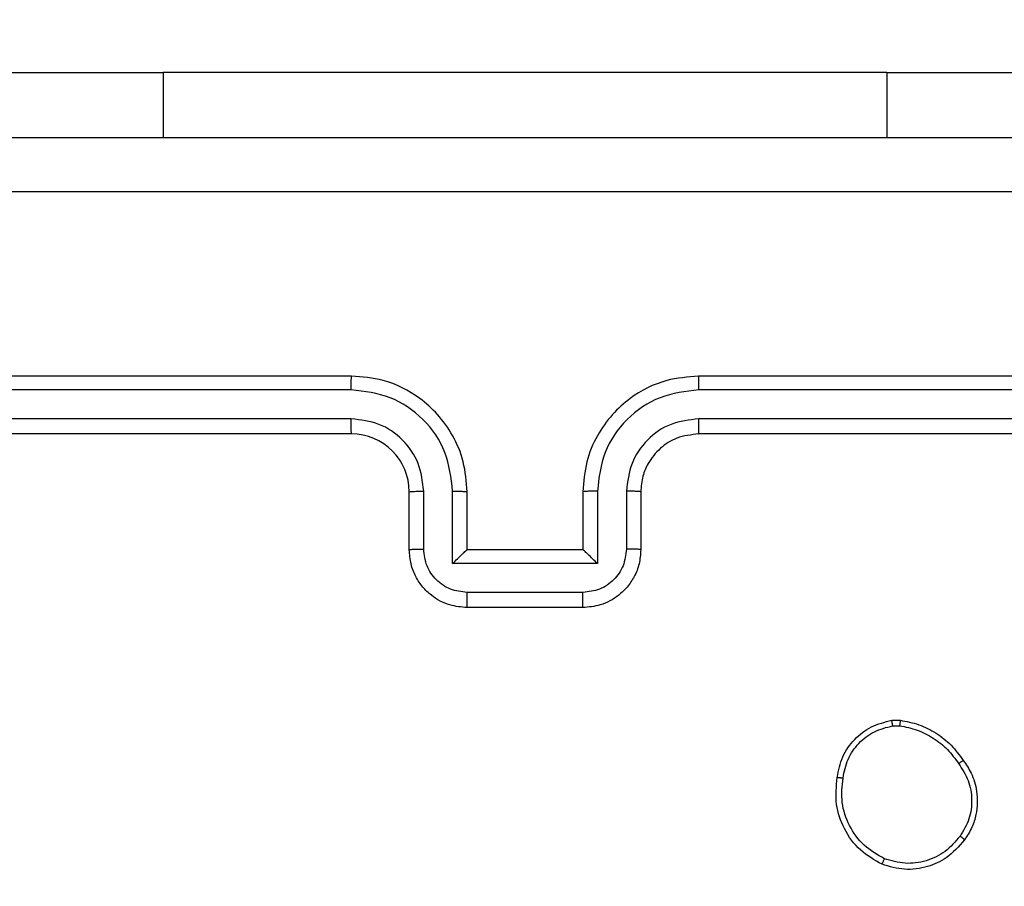
# Model space of a CAD drawing. Units: millimetres. Extents: x 404 to 1611, y 480 to 1216.
# Drawn here: x 1003 to 1006, y 762 to 765 of the extents above; entities that cross this region are included whole.
import ezdxf

# ---------------------------------------------------------------- set-up
doc = ezdxf.new("R2010")
doc.units = ezdxf.units.MM
doc.header["$LTSCALE"] = 50
doc.header["$PDSIZE"] = -1
doc.dimstyles.new('ISO-25', dxfattribs={"dimtxt": 2.5, "dimasz": 2.5, "dimexe": 1.25, "dimexo": 0.625, "dimtad": 1, "dimtxsty": 'Standard', "dimcen": 2.5, "dimadec": 0, "dimazin": 0, "dimtfac": 1, "dimtmove": 0, "dimatfit": 3, "dimfxl": 1, "dimarcsym": 0})

# ---------------------------------------------------------------- blocks, each defined once
blk = doc.blocks.new('*D8')
at = {"color": 0, "lineweight": -2}
for p, q in [((1123.4293, 1116.8803), (1596.6226, 1116.8803)), ((1591.6226, 1099.1003), (1591.6226, 815.0449)), ((1591.6226, 498.2495), (1591.6226, 782.3049)), ((966.5478, 480.4695), (1596.6226, 480.4695))]:
    blk.add_line(p, q, dxfattribs=at)
at = {"color": 0}
for points in [[(1594.5859, 1099.1003), (1588.6593, 1099.1003), (1591.6226, 1116.8803)], [(1588.6593, 498.2495), (1594.5859, 498.2495), (1591.6226, 480.4695)]]:
    blk.add_solid(points, dxfattribs=at)
at = {"layer": 'Defpoints', "color": 0}
for p in [(1118.4293, 1116.8803), (961.5478, 480.4695), (1591.6226, 480.4695)]:
    blk.add_point(p, dxfattribs=at)
at = {"color": 0, "insert": (1591.6226, 798.6749), "char_height": 17.5, "attachment_point": 5}
blk.add_mtext('636', dxfattribs=at)
blk = doc.blocks.new('*D9')
at = {"color": 0, "lineweight": -2}
for p, q in [((1152.3195, 966.8738), (1490.529, 966.8738)), ((1485.529, 949.0938), (1485.529, 815.1203)), ((1485.529, 648.4068), (1485.529, 782.3803)), ((942.7079, 630.6268), (1490.529, 630.6268))]:
    blk.add_line(p, q, dxfattribs=at)
at = {"color": 0}
for points in [[(1488.4924, 949.0938), (1482.5657, 949.0938), (1485.529, 966.8738)], [(1482.5657, 648.4068), (1488.4924, 648.4068), (1485.529, 630.6268)]]:
    blk.add_solid(points, dxfattribs=at)
at = {"layer": 'Defpoints', "color": 0}
for p in [(1147.3195, 966.8738), (1485.529, 966.8738), (937.7079, 630.6268)]:
    blk.add_point(p, dxfattribs=at)
at = {"color": 0, "insert": (1485.529, 798.7503), "char_height": 17.5, "attachment_point": 5}
blk.add_mtext('336', dxfattribs=at)

msp = doc.modelspace()

# ---------------------------------------------------------------- linework, layer by layer
at = {"color": 7, "linetype": 'Continuous', "lineweight": 25}
for p, q in [((1001.1695, 765.1341), (1003.1695, 765.1341)), ((1005.6695, 765.1341), (1003.1695, 765.1341)), ((1005.6695, 765.1341), (1007.6695, 765.1341)), ((1003.8195, 764.0848), (1000.8195, 764.0848)), ((1008.0195, 764.0848), (1005.0195, 764.0848)), ((1003.8191, 764.0374), (1000.8172, 764.0374)), ((1008.0219, 764.0374), (1005.0199, 764.0374)), ((1003.8191, 763.9373), (1000.8172, 763.9374)), ((1008.0219, 763.9374), (1005.0199, 763.9373)), ((1003.8195, 763.8848), (1000.8195, 763.8848)), ((1008.0195, 763.8848), (1005.0195, 763.8848)), ((1004.0195, 763.4848), (1004.0195, 763.6848)), ((1004.0693, 763.487), (1004.0693, 763.6871)), ((1004.1694, 763.437), (1004.1694, 763.6871)), ((1004.2195, 763.4848), (1004.2195, 763.6848)), ((1004.6195, 763.6848), (1004.6195, 763.4848)), ((1004.6697, 763.6871), (1004.6697, 763.437)), ((1004.7698, 763.6871), (1004.7698, 763.487)), ((1004.8195, 763.6848), (1004.8195, 763.4848)), ((1004.2195, 763.4848), (1004.2195, 763.4848)), ((1004.6195, 763.4848), (1004.2195, 763.4848)), ((1004.6195, 763.4848), (1004.6196, 763.4848)), ((1004.6697, 763.437), (1004.1694, 763.437)), ((1004.6197, 763.3369), (1004.2194, 763.3369)), ((1004.6195, 763.2848), (1004.2195, 763.2848)), ((1005.6868, 762.8953), (1005.7163, 762.8955)), ((1005.6901, 762.8762), (1005.714, 762.8764))]:
    msp.add_line(p, q, dxfattribs=at)
at = {"color": 8, "linetype": 'Continuous', "lineweight": 25}
for p, q in [((1003.1695, 765.1341), (1003.1695, 764.9098)), ((1005.6695, 765.1341), (1005.6695, 764.9098))]:
    msp.add_line(p, q, dxfattribs=at)
at = {"color": 7, "linetype": 'Continuous', "lineweight": 25}
msp.add_arc((1003.8195, 763.6848), 0.2, 359.9984, 89.9982, dxfattribs=at)
for points, knots in [([(1000.3945, 764.9098), (1001.2885, 764.9098), (1003.0767, 764.9098), (1005.7623, 764.9098), (1007.5506, 764.9098), (1008.4445, 764.9098)], [0, 0, 0, 0, 0.333296, 0.666702, 1, 1, 1, 1]), ([(1008.4553, 764.7222), (1007.5588, 764.7221), (1005.7659, 764.722), (1003.0731, 764.722), (1001.2803, 764.7221), (1000.3838, 764.7222)], [0, 0, 0, 0, 0.333337, 0.666663, 1, 1, 1, 1]), ([(1003.8191, 764.0374), (1003.8192, 764.0437), (1003.8192, 764.0562), (1003.8193, 764.0719), (1003.8194, 764.0826), (1003.8195, 764.0841), (1003.8195, 764.0848)], [0, 0, 0, 0, 0.2501366, 0.5000736, 0.749904, 1, 1, 1, 1]), ([(1004.2195, 763.6848), (1004.2169, 763.72), (1004.2117, 763.7877), (1004.1732, 763.879), (1004.1208, 763.9528), (1004.0428, 764.0229), (1003.9406, 764.075), (1003.8565, 764.0818), (1003.8195, 764.0848)], [0, 0, 0, 0, 0.1679252, 0.3236674, 0.4671919, 0.5984983, 0.8235126, 1, 1, 1, 1]), ([(1005.0195, 764.0848), (1004.9823, 764.0818), (1004.8979, 764.0749), (1004.7955, 764.0224), (1004.7177, 763.9522), (1004.6656, 763.8784), (1004.6273, 763.7874), (1004.6222, 763.7199), (1004.6195, 763.6848)], [0, 0, 0, 0, 0.177609, 0.402997, 0.534216, 0.677448, 0.832719, 1, 1, 1, 1]), ([(1005.0199, 764.0374), (1005.0199, 764.0437), (1005.0199, 764.0562), (1005.0198, 764.0719), (1005.0197, 764.0827), (1005.0196, 764.0841), (1005.0195, 764.0848)], [0, 0, 0, 0, 0.250085, 0.499969, 0.749832, 1, 1, 1, 1]), ([(1004.1694, 763.6871), (1004.164, 763.7331), (1004.1534, 763.8247), (1004.0726, 763.9406), (1003.9565, 764.0206), (1003.8649, 764.0318), (1003.8191, 764.0374)], [0, 0, 0, 0, 0.250469, 0.500149, 0.750089, 1, 1, 1, 1]), ([(1005.0199, 764.0374), (1004.9741, 764.0318), (1004.8826, 764.0206), (1004.7665, 763.9406), (1004.6857, 763.8247), (1004.675, 763.7331), (1004.6697, 763.6871)], [0, 0, 0, 0, 0.249901, 0.499851, 0.749532, 1, 1, 1, 1]), ([(1004.0693, 763.6871), (1004.0655, 763.7199), (1004.0579, 763.7854), (1004.0002, 763.8682), (1003.9173, 763.9254), (1003.8518, 763.9333), (1003.8191, 763.9373)], [0, 0, 0, 0, 0.250471, 0.500152, 0.750101, 1, 1, 1, 1]), ([(1003.8195, 763.8848), (1003.8195, 763.885), (1003.8195, 763.8855), (1003.8194, 763.8887), (1003.8193, 763.8935), (1003.8193, 763.9001), (1003.8192, 763.9082), (1003.8192, 763.9173), (1003.8191, 763.9272), (1003.8191, 763.9339), (1003.8191, 763.9373)], [0, 0, 0, 0, 0.1249935, 0.2501716, 0.3753166, 0.4999037, 0.6246128, 0.7497225, 0.8749123, 1, 1, 1, 1]), ([(1005.0199, 763.9373), (1004.9871, 763.9335), (1004.9216, 763.9259), (1004.8388, 763.8681), (1004.7817, 763.7852), (1004.7737, 763.7198), (1004.7698, 763.6871)], [0, 0, 0, 0, 0.250436, 0.500111, 0.750065, 1, 1, 1, 1]), ([(1005.0195, 763.8848), (1005.0196, 763.885), (1005.0196, 763.8855), (1005.0197, 763.8887), (1005.0198, 763.8935), (1005.0198, 763.9001), (1005.0199, 763.9082), (1005.0199, 763.9173), (1005.0199, 763.9272), (1005.0199, 763.9339), (1005.0199, 763.9373)], [0, 0, 0, 0, 0.124999, 0.250184, 0.375135, 0.499936, 0.62465, 0.749702, 0.874898, 1, 1, 1, 1]), ([(1005.0195, 763.8848), (1004.9939, 763.882), (1004.9459, 763.8766), (1004.8847, 763.8375), (1004.8462, 763.7899), (1004.8237, 763.7371), (1004.821, 763.7032), (1004.8195, 763.6848)], [0, 0, 0, 0, 0.244422, 0.4573293, 0.675424, 0.8245491, 1, 1, 1, 1]), ([(1004.0195, 763.6848), (1004.0203, 763.6851), (1004.0219, 763.6857), (1004.0333, 763.6865), (1004.0498, 763.687), (1004.0628, 763.6871), (1004.0693, 763.6871)], [0, 0, 0, 0, 0.250152, 0.500028, 0.749821, 1, 1, 1, 1]), ([(1004.1694, 763.6871), (1004.1759, 763.6871), (1004.189, 763.6871), (1004.2057, 763.6865), (1004.2172, 763.6858), (1004.2188, 763.6851), (1004.2195, 763.6848)], [0, 0, 0, 0, 0.250163, 0.500012, 0.749793, 1, 1, 1, 1]), ([(1004.6697, 763.6871), (1004.6631, 763.6871), (1004.65, 763.6871), (1004.6334, 763.6865), (1004.6219, 763.6858), (1004.6203, 763.6851), (1004.6195, 763.6848)], [0, 0, 0, 0, 0.250193, 0.500009, 0.749778, 1, 1, 1, 1]), ([(1004.8195, 763.6848), (1004.8188, 763.6851), (1004.8172, 763.6857), (1004.8058, 763.6865), (1004.7893, 763.687), (1004.7763, 763.6871), (1004.7698, 763.6871)], [0, 0, 0, 0, 0.2502695, 0.5000286, 0.7498533, 1, 1, 1, 1]), ([(1004.0195, 763.4848), (1004.0205, 763.4852), (1004.0224, 763.4858), (1004.0357, 763.4865), (1004.0521, 763.4869), (1004.0636, 763.487), (1004.0693, 763.487)], [0, 0, 0, 0, 0.279768, 0.559071, 0.77946, 1, 1, 1, 1]), ([(1004.2195, 763.2848), (1004.1994, 763.2866), (1004.1551, 763.2905), (1004.1029, 763.3192), (1004.065, 763.3554), (1004.0406, 763.392), (1004.0231, 763.436), (1004.0207, 763.4682), (1004.0195, 763.4848)], [0, 0, 0, 0, 0.1922584, 0.4225073, 0.5525342, 0.6921183, 0.8412816, 1, 1, 1, 1]), ([(1004.2194, 763.3369), (1004.1998, 763.3393), (1004.1605, 763.3441), (1004.1108, 763.3784), (1004.0762, 763.4281), (1004.0716, 763.4673), (1004.0693, 763.487)], [0, 0, 0, 0, 0.249905, 0.499843, 0.749524, 1, 1, 1, 1]), ([(1004.1694, 763.437), (1004.1749, 763.4425), (1004.1859, 763.4535), (1004.1994, 763.4666), (1004.2089, 763.4756), (1004.2146, 763.4808), (1004.2184, 763.4842), (1004.2191, 763.4846), (1004.2195, 763.4848)], [0, 0, 0, 0, 0.251532, 0.50253, 0.64656, 0.775751, 0.892566, 1, 1, 1, 1]), ([(1004.8195, 763.4848), (1004.8184, 763.4683), (1004.816, 763.4362), (1004.7986, 763.3923), (1004.7743, 763.3557), (1004.7365, 763.3194), (1004.6842, 763.2906), (1004.6398, 763.2866), (1004.6195, 763.2848)], [0, 0, 0, 0, 0.158217, 0.306998, 0.446344, 0.576289, 0.806843, 1, 1, 1, 1]), ([(1004.6697, 763.437), (1004.6642, 763.4425), (1004.6531, 763.4534), (1004.6396, 763.4666), (1004.6302, 763.4756), (1004.6245, 763.4809), (1004.6207, 763.4842), (1004.62, 763.4846), (1004.6196, 763.4848)], [0, 0, 0, 0, 0.251439, 0.502479, 0.646502, 0.775639, 0.892477, 1, 1, 1, 1]), ([(1004.7698, 763.487), (1004.7675, 763.4673), (1004.7629, 763.4281), (1004.7283, 763.3784), (1004.6785, 763.3441), (1004.6393, 763.3393), (1004.6197, 763.3369)], [0, 0, 0, 0, 0.250468, 0.500162, 0.750097, 1, 1, 1, 1]), ([(1004.8195, 763.4848), (1004.8186, 763.4852), (1004.8166, 763.4858), (1004.8034, 763.4865), (1004.787, 763.4869), (1004.7755, 763.487), (1004.7698, 763.487)], [0, 0, 0, 0, 0.2798689, 0.5591072, 0.7794357, 1, 1, 1, 1]), ([(1004.2195, 763.2848), (1004.2195, 763.285), (1004.2195, 763.2855), (1004.2195, 763.2886), (1004.2195, 763.2935), (1004.2194, 763.3), (1004.2194, 763.308), (1004.2194, 763.317), (1004.2194, 763.3268), (1004.2194, 763.3335), (1004.2194, 763.3369)], [0, 0, 0, 0, 0.1250481, 0.2501284, 0.375244, 0.4999783, 0.6247199, 0.7498111, 0.874943, 1, 1, 1, 1]), ([(1004.6195, 763.2848), (1004.6196, 763.285), (1004.6196, 763.2855), (1004.6196, 763.2886), (1004.6196, 763.2935), (1004.6196, 763.3), (1004.6196, 763.308), (1004.6197, 763.317), (1004.6197, 763.3268), (1004.6197, 763.3335), (1004.6197, 763.3369)], [0, 0, 0, 0, 0.125048, 0.250128, 0.375244, 0.499978, 0.62472, 0.749811, 0.874943, 1, 1, 1, 1]), ([(1005.4982, 762.698), (1005.5031, 762.7222), (1005.5129, 762.7704), (1005.556, 762.8311), (1005.6148, 762.8772), (1005.6626, 762.8892), (1005.6868, 762.8953)], [0, 0, 0, 0, 0.249987, 0.500023, 0.746655, 1, 1, 1, 1]), ([(1005.6901, 762.8762), (1005.6897, 762.8787), (1005.6889, 762.8838), (1005.6879, 762.8901), (1005.6871, 762.8944), (1005.6869, 762.895), (1005.6868, 762.8953)], [0, 0, 0, 0, 0.250114, 0.500163, 0.749781, 1, 1, 1, 1]), ([(1005.7163, 762.8955), (1005.7163, 762.8952), (1005.7162, 762.8944), (1005.7156, 762.8894), (1005.7149, 762.8831), (1005.7143, 762.8786), (1005.714, 762.8764)], [0, 0, 0, 0, 0.279509, 0.558944, 0.779361, 1, 1, 1, 1]), ([(1005.7163, 762.8955), (1005.7379, 762.8913), (1005.7813, 762.8828), (1005.841, 762.8523), (1005.8944, 762.8108), (1005.9208, 762.7745), (1005.9341, 762.7562)], [0, 0, 0, 0, 0.247016, 0.49598, 0.746995, 1, 1, 1, 1]), ([(1005.5183, 762.6957), (1005.5228, 762.7177), (1005.5317, 762.7618), (1005.5708, 762.8177), (1005.6247, 762.8598), (1005.6683, 762.8707), (1005.6901, 762.8762)], [0, 0, 0, 0, 0.249966, 0.499945, 0.749765, 1, 1, 1, 1]), ([(1005.714, 762.8764), (1005.7345, 762.8723), (1005.7755, 762.864), (1005.8314, 762.8349), (1005.8813, 762.7961), (1005.9058, 762.7623), (1005.9181, 762.7453)], [0, 0, 0, 0, 0.249922, 0.499972, 0.750056, 1, 1, 1, 1]), ([(1005.9341, 762.7562), (1005.9338, 762.7561), (1005.9334, 762.7559), (1005.9308, 762.7542), (1005.9277, 762.7521), (1005.9249, 762.7501), (1005.9216, 762.7478), (1005.9193, 762.7462), (1005.9181, 762.7453)], [0, 0, 0, 0, 0.217534, 0.456617, 0.584103, 0.717525, 0.855963, 1, 1, 1, 1]), ([(1005.9181, 762.7453), (1005.9303, 762.7263), (1005.9547, 762.6884), (1005.9661, 762.6207), (1005.9575, 762.5525), (1005.9343, 762.5138), (1005.9227, 762.4944)], [0, 0, 0, 0, 0.249939, 0.49992, 0.749773, 1, 1, 1, 1]), ([(1005.9341, 762.7562), (1005.9436, 762.7422), (1005.9656, 762.71), (1005.9844, 762.6456), (1005.9825, 762.5802), (1005.9649, 762.5233), (1005.9476, 762.4962), (1005.9386, 762.4821)], [0, 0, 0, 0, 0.172911, 0.397078, 0.67226, 0.829704, 1, 1, 1, 1]), ([(1005.6531, 762.3975), (1005.627, 762.4124), (1005.574, 762.4428), (1005.52, 762.5175), (1005.4895, 762.6058), (1005.4953, 762.6667), (1005.4982, 762.698)], [0, 0, 0, 0, 0.2453341, 0.5000585, 0.7427328, 1, 1, 1, 1]), ([(1005.4982, 762.6981), (1005.4985, 762.6981), (1005.499, 762.6982), (1005.5024, 762.6979), (1005.5062, 762.6974), (1005.5098, 762.6969), (1005.5139, 762.6964), (1005.5168, 762.6959), (1005.5183, 762.6957)], [0, 0, 0, 0, 0.218982, 0.458097, 0.585885, 0.718608, 0.856814, 1, 1, 1, 1]), ([(1005.6612, 762.4164), (1005.6367, 762.4307), (1005.5878, 762.4593), (1005.5373, 762.5293), (1005.5098, 762.6111), (1005.5155, 762.6675), (1005.5183, 762.6957)], [0, 0, 0, 0, 0.249959, 0.499913, 0.749748, 1, 1, 1, 1]), ([(1005.9386, 762.4821), (1005.9188, 762.4595), (1005.8833, 762.419), (1005.8086, 762.3858), (1005.7305, 762.3748), (1005.6788, 762.3899), (1005.6531, 762.3975)], [0, 0, 0, 0, 0.2776832, 0.4999151, 0.7508946, 1, 1, 1, 1]), ([(1005.9227, 762.4944), (1005.9066, 762.4756), (1005.8745, 762.4382), (1005.8066, 762.4064), (1005.7323, 762.3961), (1005.6849, 762.4097), (1005.6612, 762.4164)], [0, 0, 0, 0, 0.250252, 0.500073, 0.750044, 1, 1, 1, 1]), ([(1005.9386, 762.4821), (1005.9384, 762.4823), (1005.938, 762.4829), (1005.9344, 762.4858), (1005.9291, 762.4898), (1005.9248, 762.4928), (1005.9227, 762.4944)], [0, 0, 0, 0, 0.2502062, 0.5000346, 0.7496635, 1, 1, 1, 1]), ([(1005.6531, 762.3975), (1005.6532, 762.3977), (1005.6534, 762.3982), (1005.6547, 762.4013), (1005.6563, 762.4049), (1005.6578, 762.4083), (1005.6594, 762.4122), (1005.6606, 762.415), (1005.6612, 762.4164)], [0, 0, 0, 0, 0.2169492, 0.4556237, 0.5831667, 0.7165699, 0.8557292, 1, 1, 1, 1])]:
    msp.add_open_spline(points, degree=3, knots=knots, dxfattribs=at)

# ---------------------------------------------------------------- dimensions: what is measured, and where the dimension line sits
for base, p1, p2, picture, middle in [((1591.6226, 480.4695), (1118.4293, 1116.8803), (961.5478, 480.4695), '*D8', (1591.6226, 798.6749)), ((1485.529, 966.8738), (937.7079, 630.6268), (1147.3195, 966.8738), '*D9', (1485.529, 798.7503))]:
    dim = msp.add_linear_dim(base=base, p1=p1, p2=p2, angle=90, dimstyle='ISO-25', override={"dimtxt": 17.5, "dimasz": 17.78, "dimexe": 5, "dimexo": 5, "dimgap": 7.62, "dimtih": 1, "dimtoh": 1, "dimdec": 0, "dimlfac": 1, "dimzin": 1, "dimadec": 2, "dimtzin": 1})
    dim.commit()
    dim.dimension.update_dxf_attribs({"geometry": picture, "text_midpoint": middle})

doc.saveas('drawing.dxf')
